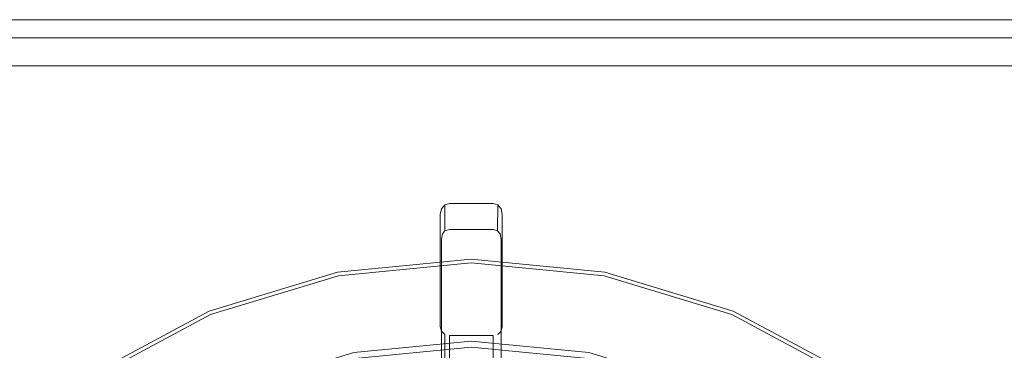
# Model space of a CAD drawing. Extents: x 0 to 600, y -520 to 0.
# Drawn here: x 381 to 500, y -40 to 0 of the extents above; entities that cross this region are included whole.
import ezdxf

# ---------------------------------------------------------------- set-up
doc = ezdxf.new("R2010")
doc.units = 0
doc.header["$LTSCALE"] = 500
doc.header["$MEASUREMENT"] = 0
for name, color, linetype in [('NAPISY02', 254, 'Continuous'), ('PLYTA', 252, 'Continuous'), ('RUSZT', 250, 'Continuous')]:
    doc.layers.add(name, color=color, linetype=linetype)

msp = doc.modelspace()

# ---------------------------------------------------------------- linework, layer by layer
at = {"layer": 'NAPISY02', "lineweight": 0, "invisible_edges": 10}
msp.add_3dface([(10.81, -5.57, 5), (589.19, -5.57, 5), (589.46, -2.19, 5), (10.54, -2.19, 5)], dxfattribs=at)
at = {"layer": 'PLYTA', "lineweight": 0}
for points, invisible_edges in [([(10.37, 0, 0), (599.49, -512.83, 0), (1.98, -515.72, 0), (10.37, 0, 0)], 15), ([(589.63, 0, 5), (589.63, 0, 0), (10.37, 0, 0), (10.37, 0, 5)], 5), ([(592.83, -0.51, 0), (10.37, 0, 0), (589.63, 0, 0), (592.83, -0.51, 0)], 15), ([(598.02, -4.28, 0), (10.37, 0, 0), (592.83, -0.51, 0), (598.02, -4.28, 0)], 15), ([(599.49, -512.83, 0), (10.37, 0, 0), (598.02, -4.28, 0), (599.49, -512.83, 0)], 15), ([(10.54, -2.19, 5), (589.46, -2.19, 5), (589.63, 0, 5), (10.37, 0, 5)], 14), ([(594.43, -509.19, 5), (8.91, -5.87, 5), (7.59, -513.46, 5), (594.43, -509.19, 5)], 15), ([(8.91, -5.87, 5), (589.19, -5.57, 5), (10.81, -5.57, 5), (8.91, -5.87, 5)], 9), ([(8.91, -5.87, 5), (592.41, -6.54, 5), (589.19, -5.57, 5), (8.91, -5.87, 5)], 15), ([(8.91, -5.87, 5), (594.43, -509.19, 5), (592.41, -6.54, 5), (8.91, -5.87, 5)], 15)]:
    msp.add_3dface(points, dxfattribs=dict(at, invisible_edges=invisible_edges))
at = {"layer": 'RUSZT', "lineweight": 0}
for points, invisible_edges in [([(433.21, -22.13, 9.47), (432.1, -36.95, 9.47), (432.25, -22.8, 9.49), (433.21, -22.13, 9.47)], 15), ([(433.21, -22.13, 9.47), (438.46, -38.06, 9.47), (432.1, -36.95, 9.47), (433.21, -22.13, 9.47)], 15), ([(433.21, -22.13, 9.47), (432.25, -22.8, 9.49), (432.66, -22.31, 9.49), (433.21, -22.13, 9.47)], 15), ([(432.67, -25.3, 49.7), (432.66, -22.31, 9.49), (432.25, -22.8, 9.49), (432.27, -25.8, 49.96)], 13), ([(433.21, -25.09, 49.49), (433.21, -22.13, 9.47), (432.66, -22.31, 9.49), (432.67, -25.3, 49.7)], 9), ([(433.21, -25.09, 49.49), (438.46, -25.09, 49.49), (438.46, -22.13, 9.47), (433.21, -22.13, 9.47)], 11), ([(439.02, -22.31, 9.49), (433.21, -22.13, 9.47), (438.46, -22.13, 9.47), (439.02, -22.31, 9.49)], 15), ([(439.57, -23.46, 9.47), (433.21, -22.13, 9.47), (439.02, -22.31, 9.49), (439.57, -23.46, 9.47)], 15), ([(438.46, -38.06, 9.47), (433.21, -22.13, 9.47), (439.57, -23.46, 9.47), (438.46, -38.06, 9.47)], 15), ([(438.46, -22.13, 9.47), (438.46, -25.09, 49.49), (439.01, -25.3, 49.7), (439.02, -22.31, 9.49)], 3), ([(439.02, -22.31, 9.49), (439.01, -25.3, 49.7), (439.41, -25.8, 49.96), (439.43, -22.8, 9.49)], 7), ([(439.57, -23.46, 9.47), (439.02, -22.31, 9.49), (439.43, -22.8, 9.49), (439.57, -23.46, 9.47)], 15), ([(432.27, -25.8, 49.96), (432.25, -22.8, 9.49), (432.1, -23.46, 9.47), (432.1, -26.47, 50.19)], 13), ([(432.25, -22.8, 9.49), (432.1, -36.95, 9.47), (432.1, -23.46, 9.47), (432.25, -22.8, 9.49)], 15), ([(432.1, -39.93, 46.8), (432.1, -26.47, 50.19), (432.1, -23.46, 9.47), (432.1, -36.95, 9.47)], 11), ([(438.46, -38.06, 9.47), (439.57, -23.46, 9.47), (439.43, -37.51, 9.45), (438.46, -38.06, 9.47)], 15), ([(439.43, -22.8, 9.49), (439.41, -25.8, 49.96), (439.57, -26.47, 50.19), (439.57, -23.46, 9.47)], 7), ([(439.43, -37.51, 9.45), (439.57, -23.46, 9.47), (439.57, -36.95, 9.47), (439.43, -37.51, 9.45)], 15), ([(439.57, -26.47, 50.19), (439.57, -39.93, 46.8), (439.57, -36.95, 9.47), (439.57, -23.46, 9.47)], 11), ([(432.1, -26.47, 50.19), (432.25, -26.44, 50.38), (432.36, -25.78, 50.26), (432.27, -25.8, 49.96)], 13), ([(432.25, -26.44, 50.38), (432.66, -26.37, 50.53), (432.65, -25.76, 50.41), (432.36, -25.78, 50.26)], 15), ([(432.67, -25.3, 49.7), (432.27, -25.8, 49.96), (432.36, -25.78, 50.26), (432.66, -25.43, 50.15)], 11), ([(432.36, -25.78, 50.26), (432.65, -25.76, 50.41), (432.66, -25.43, 50.15), (432.36, -25.78, 50.26)], 15), ([(433.21, -25.72, 50.43), (433.21, -25.29, 50.03), (432.66, -25.43, 50.15), (432.65, -25.76, 50.41)], 13), ([(433.21, -26.28, 50.59), (433.21, -25.72, 50.43), (432.65, -25.76, 50.41), (432.66, -26.37, 50.53)], 15), ([(433.21, -25.09, 49.49), (432.67, -25.3, 49.7), (432.66, -25.43, 50.15), (433.21, -25.29, 50.03)], 13), ([(433.21, -25.29, 50.03), (438.46, -25.29, 50.03), (438.46, -25.09, 49.49), (433.21, -25.09, 49.49)], 15), ([(433.21, -25.72, 50.43), (438.46, -25.72, 50.43), (438.46, -25.29, 50.03), (433.21, -25.29, 50.03)], 11), ([(433.21, -26.28, 50.59), (438.46, -26.28, 50.59), (438.46, -25.72, 50.43), (433.21, -25.72, 50.43)], 15), ([(438.46, -25.09, 49.49), (438.46, -25.29, 50.03), (439.01, -25.43, 50.15), (439.01, -25.3, 49.7)], 9), ([(438.46, -25.29, 50.03), (438.46, -25.72, 50.43), (439.03, -25.76, 50.41), (439.01, -25.43, 50.15)], 15), ([(438.46, -26.28, 50.59), (439.02, -26.37, 50.53), (439.03, -25.76, 50.41), (438.46, -25.72, 50.43)], 15), ([(439.41, -25.8, 49.96), (439.01, -25.3, 49.7), (439.01, -25.43, 50.15), (439.32, -25.78, 50.26)], 11), ([(439.32, -25.78, 50.26), (439.01, -25.43, 50.15), (439.03, -25.76, 50.41), (439.32, -25.78, 50.26)], 15), ([(439.02, -26.37, 50.53), (439.42, -26.44, 50.38), (439.32, -25.78, 50.26), (439.03, -25.76, 50.41)], 13), ([(439.57, -26.47, 50.19), (439.41, -25.8, 49.96), (439.32, -25.78, 50.26), (439.42, -26.44, 50.38)], 15), ([(432.25, -40.96, 50.39), (432.25, -26.44, 50.38), (432.1, -26.47, 50.19), (432.1, -40.96, 50.19)], 15), ([(432.1, -39.93, 46.8), (432.1, -40.96, 50.19), (432.1, -26.47, 50.19), (432.1, -39.93, 46.8)], 15), ([(432.66, -40.96, 50.54), (432.66, -26.37, 50.53), (432.25, -26.44, 50.38), (432.25, -40.96, 50.39)], 11), ([(433.21, -40.96, 50.59), (433.21, -26.28, 50.59), (432.66, -26.37, 50.53), (432.66, -40.96, 50.54)], 15), ([(433.21, -26.28, 50.59), (433.21, -40.96, 50.59), (438.46, -40.96, 50.59), (438.46, -26.28, 50.59)], 15), ([(438.46, -26.28, 50.59), (438.46, -40.96, 50.59), (439.02, -40.96, 50.54), (439.02, -26.37, 50.53)], 15), ([(439.02, -26.37, 50.53), (439.02, -40.96, 50.54), (439.43, -40.96, 50.39), (439.42, -26.44, 50.38)], 11), ([(439.42, -26.44, 50.38), (439.43, -40.96, 50.39), (439.57, -40.96, 50.19), (439.57, -26.47, 50.19)], 15), ([(439.57, -39.93, 46.8), (439.57, -26.47, 50.19), (439.57, -40.96, 50.19), (439.57, -39.93, 46.8)], 15), ([(435.84, -39.44, 3.11), (421.81, -40.82, 3.11), (419.74, -30.42, 3.11), (435.84, -28.83, 3.11)], 10), ([(419.74, -30.42, 3.11), (419.74, -30.42, 8.36), (435.84, -28.83, 8.36), (435.84, -28.83, 3.11)], 15), ([(435.84, -28.83, 8.36), (419.74, -30.42, 8.36), (419.77, -30.54, 8.92), (435.84, -28.95, 8.92)], 15), ([(435.84, -28.95, 8.92), (419.77, -30.54, 8.92), (419.83, -30.85, 9.32), (435.84, -29.27, 9.32)], 11), ([(435.84, -29.27, 9.32), (419.83, -30.85, 9.32), (419.91, -31.28, 9.47), (435.84, -29.71, 9.47)], 15), ([(449.87, -40.82, 3.11), (435.84, -39.44, 3.11), (435.84, -28.83, 3.11), (451.94, -30.42, 3.11)], 10), ([(435.84, -28.83, 3.11), (435.84, -28.83, 8.36), (451.94, -30.42, 8.36), (451.94, -30.42, 3.11)], 15), ([(451.94, -30.42, 8.36), (435.84, -28.83, 8.36), (435.84, -28.95, 8.92), (451.91, -30.54, 8.92)], 15), ([(451.91, -30.54, 8.92), (435.84, -28.95, 8.92), (435.84, -29.27, 9.32), (451.85, -30.85, 9.32)], 11), ([(451.85, -30.85, 9.32), (435.84, -29.27, 9.32), (435.84, -29.71, 9.47), (451.76, -31.28, 9.47)], 15), ([(421.81, -40.82, 3.11), (408.32, -44.91, 3.11), (404.26, -35.12, 3.11), (419.74, -30.42, 3.11)], 10), ([(404.26, -35.12, 3.11), (404.26, -35.12, 8.36), (419.74, -30.42, 8.36), (419.74, -30.42, 3.11)], 15), ([(419.74, -30.42, 8.36), (404.26, -35.12, 8.36), (404.31, -35.22, 8.92), (419.77, -30.54, 8.92)], 15), ([(419.77, -30.54, 8.92), (404.31, -35.22, 8.92), (404.43, -35.52, 9.32), (419.83, -30.85, 9.32)], 11), ([(421.53, -39.39, 9.47), (435.84, -37.98, 9.47), (435.84, -29.71, 9.47), (419.91, -31.28, 9.47)], 15), ([(435.84, -37.98, 9.47), (450.15, -39.39, 9.47), (451.76, -31.28, 9.47), (435.84, -29.71, 9.47)], 15), ([(463.36, -44.91, 3.11), (449.87, -40.82, 3.11), (451.94, -30.42, 3.11), (467.41, -35.12, 3.11)], 14), ([(467.37, -35.22, 8.92), (451.91, -30.54, 8.92), (451.85, -30.85, 9.32), (467.24, -35.52, 9.32)], 11), ([(467.41, -35.12, 8.36), (451.94, -30.42, 8.36), (451.91, -30.54, 8.92), (467.37, -35.22, 8.92)], 15), ([(451.94, -30.42, 3.11), (451.94, -30.42, 8.36), (467.41, -35.12, 8.36), (467.41, -35.12, 3.11)], 7), ([(419.83, -30.85, 9.32), (404.43, -35.52, 9.32), (404.6, -35.93, 9.47), (419.91, -31.28, 9.47)], 15), ([(407.76, -43.56, 9.47), (421.53, -39.39, 9.47), (419.91, -31.28, 9.47), (404.6, -35.93, 9.47)], 15), ([(450.15, -39.39, 9.47), (463.91, -43.56, 9.47), (467.08, -35.93, 9.47), (451.76, -31.28, 9.47)], 15), ([(467.24, -35.52, 9.32), (451.85, -30.85, 9.32), (451.76, -31.28, 9.47), (467.08, -35.93, 9.47)], 15), ([(408.32, -44.91, 3.11), (395.89, -51.55, 3.11), (390, -42.74, 3.11), (404.26, -35.12, 3.11)], 10), ([(390, -42.74, 3.11), (390, -42.74, 8.36), (404.26, -35.12, 8.36), (404.26, -35.12, 3.11)], 15), ([(404.26, -35.12, 8.36), (390, -42.74, 8.36), (390.07, -42.84, 8.92), (404.31, -35.22, 8.92)], 15), ([(404.31, -35.22, 8.92), (390.07, -42.84, 8.92), (390.24, -43.11, 9.32), (404.43, -35.52, 9.32)], 11), ([(404.43, -35.52, 9.32), (390.24, -43.11, 9.32), (390.49, -43.47, 9.47), (404.6, -35.93, 9.47)], 15), ([(475.79, -51.55, 3.11), (463.36, -44.91, 3.11), (467.41, -35.12, 3.11), (481.68, -42.74, 3.11)], 14), ([(481.43, -43.11, 9.32), (467.24, -35.52, 9.32), (467.08, -35.93, 9.47), (481.19, -43.47, 9.47)], 15), ([(481.61, -42.84, 8.92), (467.37, -35.22, 8.92), (467.24, -35.52, 9.32), (481.43, -43.11, 9.32)], 3), ([(481.68, -42.74, 8.36), (467.41, -35.12, 8.36), (467.37, -35.22, 8.92), (481.61, -42.84, 8.92)], 15), ([(467.41, -35.12, 3.11), (467.41, -35.12, 8.36), (481.68, -42.74, 8.36), (481.68, -42.74, 3.11)], 7), ([(395.08, -50.34, 9.47), (407.76, -43.56, 9.47), (404.6, -35.93, 9.47), (390.49, -43.47, 9.47)], 15), ([(463.91, -43.56, 9.47), (476.6, -50.34, 9.47), (481.19, -43.47, 9.47), (467.08, -35.93, 9.47)], 15), ([(432.1, -39.93, 46.8), (432.1, -36.95, 9.47), (432.25, -37.51, 9.45), (432.25, -40.45, 46.25)], 13), ([(432.1, -36.95, 9.47), (432.66, -37.91, 9.45), (432.25, -37.51, 9.45), (432.1, -36.95, 9.47)], 15), ([(432.1, -36.95, 9.47), (438.46, -38.06, 9.47), (432.66, -37.91, 9.45), (432.1, -36.95, 9.47)], 15), ([(432.25, -40.45, 46.25), (432.25, -37.51, 9.45), (432.66, -37.91, 9.45), (432.66, -40.82, 45.84)], 9), ([(432.66, -40.82, 45.84), (432.66, -37.91, 9.45), (433.21, -38.06, 9.47), (433.21, -40.96, 45.69)], 15), ([(432.66, -37.91, 9.45), (438.46, -38.06, 9.47), (433.21, -38.06, 9.47), (432.66, -37.91, 9.45)], 15), ([(438.46, -38.06, 9.47), (439.43, -37.51, 9.45), (439.02, -37.91, 9.45), (438.46, -38.06, 9.47)], 15), ([(438.46, -40.96, 45.69), (438.46, -38.06, 9.47), (439.02, -37.91, 9.45), (439.02, -40.82, 45.84)], 15), ([(439.02, -40.82, 45.84), (439.02, -37.91, 9.45), (439.43, -37.51, 9.45), (439.43, -40.45, 46.25)], 9), ([(439.43, -40.45, 46.25), (439.43, -37.51, 9.45), (439.57, -36.95, 9.47), (439.57, -39.93, 46.8)], 13), ([(435.84, -37.98, 9.47), (421.53, -39.39, 9.47), (421.67, -40.1, 9.22), (435.84, -38.71, 9.22)], 11), ([(435.84, -38.71, 9.22), (421.67, -40.1, 9.22), (421.77, -40.63, 8.53), (435.84, -39.24, 8.53)], 15), ([(433.21, -40.96, 45.69), (433.21, -38.06, 9.47), (438.46, -38.06, 9.47), (438.46, -40.96, 45.69)], 8), ([(450.15, -39.39, 9.47), (435.84, -37.98, 9.47), (435.84, -38.71, 9.22), (450.01, -40.1, 9.22)], 11), ([(450.01, -40.1, 9.22), (435.84, -38.71, 9.22), (435.84, -39.24, 8.53), (449.91, -40.63, 8.53)], 15), ([(421.53, -39.39, 9.47), (407.76, -43.56, 9.47), (408.04, -44.24, 9.22), (421.67, -40.1, 9.22)], 11), ([(435.84, -39.24, 8.53), (421.77, -40.63, 8.53), (421.81, -40.82, 7.58), (435.84, -39.44, 7.58)], 15), ([(435.84, -39.44, 6.29), (435.84, -39.44, 7.58), (421.81, -40.82, 7.58), (421.81, -40.82, 6.29)], 15), ([(435.84, -39.44, 3.11), (435.84, -39.44, 6.29), (421.81, -40.82, 6.29), (421.81, -40.82, 3.11)], 15), ([(449.91, -40.63, 8.53), (435.84, -39.24, 8.53), (435.84, -39.44, 7.58), (449.87, -40.82, 7.58)], 15), ([(449.87, -40.82, 6.29), (449.87, -40.82, 7.58), (435.84, -39.44, 7.58), (435.84, -39.44, 6.29)], 15), ([(449.87, -40.82, 3.11), (449.87, -40.82, 6.29), (435.84, -39.44, 6.29), (435.84, -39.44, 3.11)], 15), ([(463.91, -43.56, 9.47), (450.15, -39.39, 9.47), (450.01, -40.1, 9.22), (463.64, -44.24, 9.22)], 11)]:
    msp.add_3dface(points, dxfattribs=dict(at, invisible_edges=invisible_edges))

doc.saveas('drawing.dxf')
